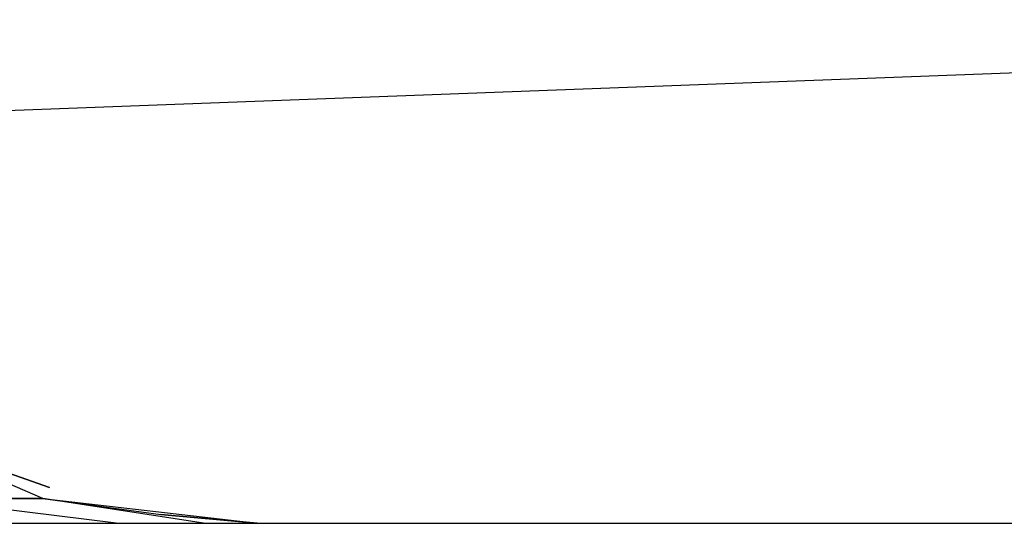
# Model space of a CAD drawing. Extents: x -6539 to 7471, y -5552 to 4636.
# Drawn here: x 4012 to 4012, y 1991 to 1992 of the extents above; entities that cross this region are included whole.
import ezdxf

# ---------------------------------------------------------------- set-up
doc = ezdxf.new("R2010")
doc.units = 0
doc.layers.get('0').update_dxf_attribs({"linetype": 'CONTINUOUS'})

msp = doc.modelspace()

# ---------------------------------------------------------------- linework, layer by layer
for p, q in [((4012.61764, 1991.59488), (4011.65712, 1991.55863)), ((4011.80034, 1991.43065), (4011.7421, 1991.45563)), ((4011.80262, 1991.43437), (4011.7421, 1991.45563)), ((4011.80034, 1991.43065), (4011.7421, 1991.45563)), ((4011.7421, 1991.45563), (4011.80262, 1991.43437)), ((4011.80034, 1991.43065), (4011.7421, 1991.45563)), ((4011.7421, 1991.45563), (4011.80262, 1991.43437)), ((4011.80034, 1991.43065), (4011.7421, 1991.45563)), ((4011.80034, 1991.43065), (4011.7421, 1991.45563)), ((4011.80262, 1991.43437), (4011.7421, 1991.45563)), ((4011.80034, 1991.43065), (4011.7421, 1991.45563)), ((4011.7421, 1991.45563), (4011.80262, 1991.43437)), ((4011.80034, 1991.43065), (4011.7421, 1991.45563)), ((4011.7421, 1991.45563), (4011.80262, 1991.43437)), ((4011.80034, 1991.43065), (4011.7421, 1991.45563)), ((4011.80034, 1991.43065), (4011.7421, 1991.45563)), ((4011.80262, 1991.43437), (4011.7421, 1991.45563)), ((4011.80034, 1991.43065), (4011.7421, 1991.45563)), ((4011.7421, 1991.45563), (4011.80262, 1991.43437)), ((4011.80034, 1991.43065), (4011.7421, 1991.45563)), ((4011.7421, 1991.45563), (4011.80262, 1991.43437)), ((4011.80034, 1991.43065), (4011.7421, 1991.45563)), ((4011.82538, 1991.42213), (4011.75685, 1991.43065)), ((4011.75685, 1991.43065), (4011.80034, 1991.43065)), ((4011.80034, 1991.43065), (4011.75685, 1991.43065)), ((4011.82538, 1991.42213), (4011.75685, 1991.43065)), ((4011.80034, 1991.43065), (4011.75685, 1991.43065)), ((4011.82538, 1991.42213), (4011.75685, 1991.43065)), ((4011.82538, 1991.42213), (4011.75685, 1991.43065)), ((4011.75685, 1991.43065), (4011.80034, 1991.43065)), ((4011.82538, 1991.42213), (4011.75685, 1991.43065)), ((4011.75685, 1991.43065), (4011.80034, 1991.43065)), ((4011.80034, 1991.43065), (4011.75685, 1991.43065)), ((4011.82538, 1991.42213), (4011.75685, 1991.43065)), ((4011.80034, 1991.43065), (4011.75685, 1991.43065)), ((4011.82538, 1991.42213), (4011.75685, 1991.43065)), ((4011.82538, 1991.42213), (4011.75685, 1991.43065)), ((4011.75685, 1991.43065), (4011.80034, 1991.43065)), ((4011.82538, 1991.42213), (4011.75685, 1991.43065)), ((4011.75685, 1991.43065), (4011.80034, 1991.43065)), ((4011.80034, 1991.43065), (4011.75685, 1991.43065)), ((4011.82538, 1991.42213), (4011.75685, 1991.43065)), ((4011.80034, 1991.43065), (4011.75685, 1991.43065)), ((4011.82538, 1991.42213), (4011.75685, 1991.43065)), ((4011.82538, 1991.42213), (4011.75685, 1991.43065)), ((4011.75685, 1991.43065), (4011.80034, 1991.43065)), ((4011.8554, 1991.42213), (4011.80034, 1991.43065)), ((4011.80034, 1991.43065), (4011.84077, 1991.42521)), ((4011.80034, 1991.43065), (4011.87372, 1991.42213)), ((4011.8554, 1991.42213), (4011.80034, 1991.43065)), ((4011.80034, 1991.43065), (4011.87372, 1991.42213)), ((4011.80034, 1991.43065), (4011.84077, 1991.42521)), ((4011.8554, 1991.42213), (4011.80034, 1991.43065)), ((4011.80034, 1991.43065), (4011.87372, 1991.42213)), ((4011.80034, 1991.43065), (4011.84077, 1991.42521)), ((4011.8554, 1991.42213), (4011.80034, 1991.43065)), ((4011.80034, 1991.43065), (4011.84077, 1991.42521)), ((4011.80034, 1991.43065), (4011.87372, 1991.42213)), ((4011.8554, 1991.42213), (4011.80034, 1991.43065)), ((4011.80034, 1991.43065), (4011.84077, 1991.42521)), ((4011.80034, 1991.43065), (4011.87372, 1991.42213)), ((4011.8554, 1991.42213), (4011.80034, 1991.43065)), ((4011.80034, 1991.43065), (4011.87372, 1991.42213)), ((4011.80034, 1991.43065), (4011.84077, 1991.42521)), ((4011.8554, 1991.42213), (4011.80034, 1991.43065)), ((4011.80034, 1991.43065), (4011.87372, 1991.42213)), ((4011.80034, 1991.43065), (4011.84077, 1991.42521)), ((4011.8554, 1991.42213), (4011.80034, 1991.43065)), ((4011.80034, 1991.43065), (4011.84077, 1991.42521)), ((4011.80034, 1991.43065), (4011.87372, 1991.42213)), ((4011.8554, 1991.42213), (4011.80034, 1991.43065)), ((4011.80034, 1991.43065), (4011.84077, 1991.42521)), ((4011.80034, 1991.43065), (4011.87372, 1991.42213)), ((4011.8554, 1991.42213), (4011.80034, 1991.43065)), ((4011.80034, 1991.43065), (4011.87372, 1991.42213)), ((4011.80034, 1991.43065), (4011.84077, 1991.42521)), ((4011.8554, 1991.42213), (4011.80034, 1991.43065)), ((4011.80034, 1991.43065), (4011.87372, 1991.42213)), ((4011.80034, 1991.43065), (4011.84077, 1991.42521)), ((4011.8554, 1991.42213), (4011.80034, 1991.43065)), ((4011.80034, 1991.43065), (4011.84077, 1991.42521)), ((4011.80034, 1991.43065), (4011.87372, 1991.42213)), ((4011.78438, 1991.42213), (4012.47537, 1991.42213)), ((4011.87372, 1991.42213), (4011.84077, 1991.42521)), ((4011.84077, 1991.42521), (4011.87372, 1991.42213)), ((4011.84077, 1991.42521), (4011.87372, 1991.42213)), ((4011.87372, 1991.42213), (4011.84077, 1991.42521)), ((4011.87372, 1991.42213), (4011.84077, 1991.42521)), ((4011.84077, 1991.42521), (4011.87372, 1991.42213)), ((4011.84077, 1991.42521), (4011.87372, 1991.42213)), ((4011.87372, 1991.42213), (4011.84077, 1991.42521)), ((4011.87372, 1991.42213), (4011.84077, 1991.42521)), ((4011.84077, 1991.42521), (4011.87372, 1991.42213)), ((4011.84077, 1991.42521), (4011.87372, 1991.42213)), ((4011.87372, 1991.42213), (4011.84077, 1991.42521))]:
    msp.add_line(p, q)

doc.saveas('drawing.dxf')
